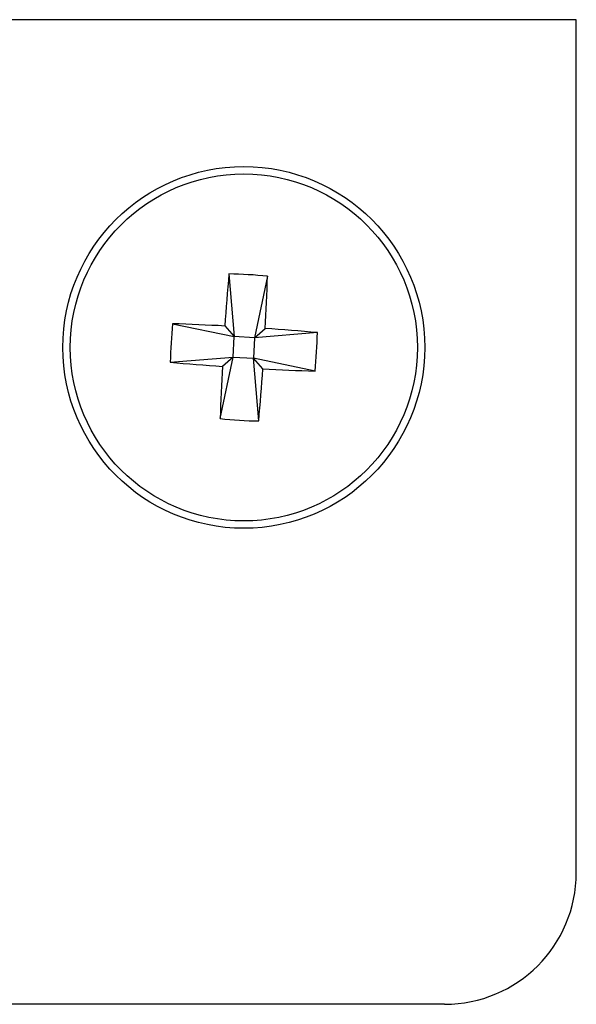
# Model space of a CAD drawing. Units: inches. Extents: x 0.4 to 16.6, y 0.2 to 10.8.
# Drawn here: x 13.9 to 14.2, y 6.7 to 7.2 of the extents above; entities that cross this region are included whole.
import ezdxf

# ---------------------------------------------------------------- set-up
doc = ezdxf.new("R2010")
doc.units = ezdxf.units.IN
doc.header["$MEASUREMENT"] = 0

msp = doc.modelspace()

# ---------------------------------------------------------------- linework, layer by layer
at = {"color": 7, "linetype": 'Continuous', "lineweight": 25}
for p, q in [((14.15248, 7.15553), (12.68148, 7.15553)), ((14.15248, 6.74953), (14.15248, 7.15553)), ((13.98724, 7.03452), (13.98976, 7.00467)), ((14.00559, 7.0334), (13.99945, 7.00408)), ((13.96044, 7.0108), (13.98976, 7.00467)), ((13.98528, 7.00973), (13.98976, 7.00467)), ((13.99945, 7.00408), (14.00452, 7.00856)), ((14.02931, 7.0066), (13.99945, 7.00408)), ((13.98917, 6.99497), (13.98976, 7.00467)), ((13.99945, 7.00408), (13.98976, 7.00467)), ((13.99945, 7.00408), (13.99886, 6.99438)), ((13.95932, 6.99245), (13.98917, 6.99497)), ((13.98304, 6.96565), (13.98917, 6.99497)), ((13.98917, 6.99497), (13.98411, 6.99049)), ((13.98917, 6.99497), (13.99886, 6.99438)), ((14.00334, 6.98932), (13.99886, 6.99438)), ((14.02819, 6.98825), (13.99886, 6.99438)), ((14.00139, 6.96453), (13.99886, 6.99438)), ((14.08981, 6.68686), (12.74415, 6.68686))]:
    msp.add_line(p, q, dxfattribs=at)
for radius in [0.08609, 0.08259]:
    msp.add_circle((13.99431, 6.99953), radius, dxfattribs=at)
for centre, radius, start, end in [((15.18116, 6.92774), 1.19868, 174.88914, 176.07779), ((13.98361, 6.82399), 0.21056, 84.0088, 89.0123), ((12.80754, 7.07248), 1.19868, 356.94325, 358.13189), ((14.16985, 6.98882), 0.21056, 174.0088, 179.0123), ((13.92136, 5.81275), 1.19868, 86.94325, 88.13189), ((13.92253, 5.81268), 1.19868, 84.88914, 86.07779), ((13.81878, 7.01023), 0.21056, 354.0088, 359.0123), ((14.0661, 8.18637), 1.19868, 264.88914, 266.07779), ((15.18109, 6.92657), 1.19868, 176.94325, 178.13189), ((12.80747, 7.07131), 1.19868, 354.88914, 356.07779), ((14.06726, 8.1863), 1.19868, 266.94325, 268.13189), ((14.00502, 7.17506), 0.21056, 264.0088, 269.0123), ((14.08981, 6.74953), 0.06267, 270, 0)]:
    msp.add_arc(centre, radius, start, end, dxfattribs=at)

doc.saveas('drawing.dxf')
